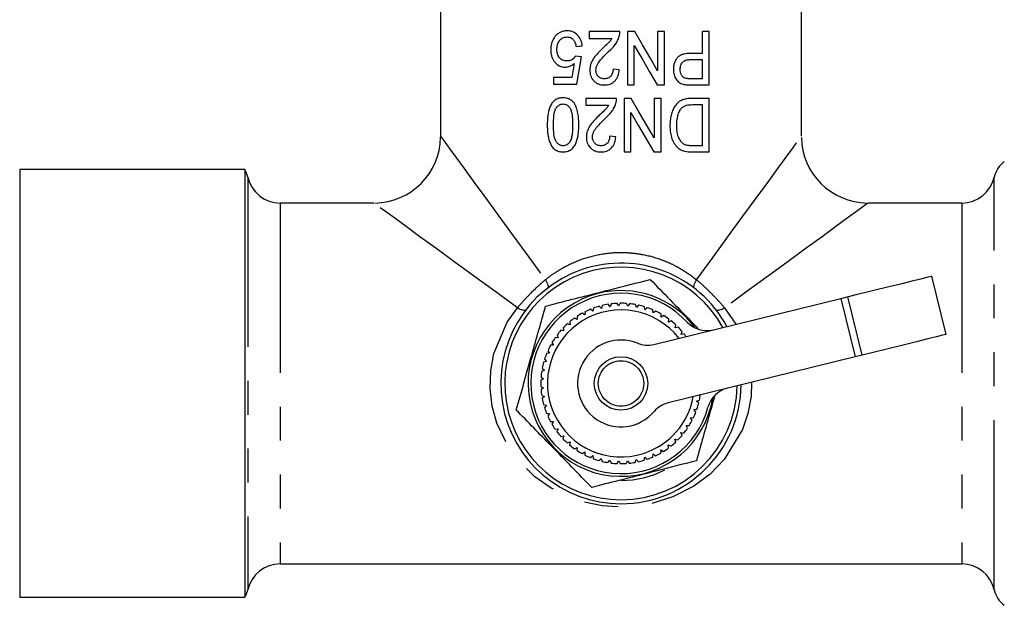
# Model space of a CAD drawing. Extents: x 153 to 254, y 70 to 260.
# Drawn here: x 153 to 190, y 81 to 102 of the extents above; entities that cross this region are included whole.
import ezdxf

# ---------------------------------------------------------------- set-up
doc = ezdxf.new("R2010")
doc.units = 0
doc.linetypes.add('CENTERX2', pattern=[20.32, 12.7, -2.54, 2.54, -2.54])
doc.linetypes.add('PHANTOM', pattern=[12.7, 6.35, -1.27, 1.27, -1.27, 1.27, -1.27])
doc.layers.get('0').update_dxf_attribs({"linetype": 'CONTINUOUS'})

msp = doc.modelspace()

# ---------------------------------------------------------------- linework, layer by layer
at = {"color": 7, "linetype": 'CONTINUOUS'}
for p, q in [((168.562, 105.52), (168.562, 98.07)), ((182.062, 98.07), (182.062, 105.52)), ((175.273, 101.988), (174.119, 101.988)), ((174.119, 101.988), (174.119, 101.731)), ((174.119, 101.731), (174.975, 101.731)), ((175.555, 101.988), (175.555, 99.988)), ((175.826, 101.988), (175.555, 101.988)), ((176.683, 101.988), (176.683, 100.511)), ((176.939, 101.988), (176.683, 101.988)), ((176.939, 99.988), (176.939, 101.988)), ((178.35, 101.988), (178.35, 101.167)), ((178.606, 101.988), (178.35, 101.988)), ((178.606, 99.988), (178.606, 101.988)), ((175.811, 99.988), (175.811, 101.464)), ((178.35, 101.167), (177.912, 101.167)), ((173.558, 100.788), (173.467, 100.27)), ((177.921, 100.936), (178.35, 100.936)), ((178.35, 100.936), (178.35, 100.218)), ((172.785, 100.27), (172.785, 100.013)), ((173.467, 100.27), (172.785, 100.27)), ((178.35, 100.218), (177.925, 100.218)), ((172.785, 100.013), (173.657, 100.013)), ((175.555, 99.988), (175.811, 99.988)), ((176.669, 99.988), (176.939, 99.988)), ((177.947, 99.988), (178.606, 99.988)), ((175.144, 99.481), (173.991, 99.481)), ((173.991, 99.481), (173.991, 99.225)), ((175.697, 99.481), (175.427, 99.481)), ((175.427, 99.481), (175.427, 97.481)), ((176.555, 99.481), (176.555, 98.004)), ((176.811, 99.481), (176.555, 99.481)), ((176.811, 97.481), (176.811, 99.481)), ((178.606, 99.481), (177.968, 99.481)), ((178.606, 97.481), (178.606, 99.481)), ((173.991, 99.225), (174.846, 99.225)), ((177.987, 99.25), (178.35, 99.25)), ((178.35, 99.25), (178.35, 97.712)), ((175.683, 97.481), (175.683, 98.958)), ((178.35, 97.712), (177.992, 97.712)), ((175.427, 97.481), (175.683, 97.481)), ((176.54, 97.481), (176.811, 97.481)), ((177.997, 97.481), (178.606, 97.481)), ((161.235, 96.82), (152.812, 96.82)), ((152.812, 96.82), (152.812, 88.82)), ((161.235, 96.82), (161.235, 80.82)), ((166.062, 95.57), (162.562, 95.57)), ((188.062, 95.57), (184.562, 95.57)), ((187.477, 90.652), (186.939, 92.837)), ((174.902, 91.691), (174.831, 91.781)), ((174.945, 91.797), (174.902, 91.691)), ((175.232, 91.719), (175.172, 91.817)), ((175.287, 91.82), (175.232, 91.719)), ((175.563, 91.709), (175.514, 91.813)), ((175.629, 91.803), (175.563, 91.709)), ((175.891, 91.662), (175.854, 91.771)), ((175.967, 91.748), (175.891, 91.662)), ((176.54, 90.28), (183.541, 92.002)), ((173.961, 91.386), (173.864, 91.447)), ((173.966, 91.501), (173.961, 91.386)), ((174.263, 91.523), (174.173, 91.595)), ((174.28, 91.637), (174.263, 91.523)), ((174.578, 91.625), (174.497, 91.707)), ((174.608, 91.736), (174.578, 91.625)), ((176.211, 91.577), (176.187, 91.69)), ((176.296, 91.654), (176.211, 91.577)), ((176.519, 91.457), (176.509, 91.571)), ((176.613, 91.523), (176.519, 91.457)), ((176.812, 91.302), (176.814, 91.417)), ((173.415, 91.013), (173.307, 91.051)), ((173.394, 91.126), (173.415, 91.013)), ((173.678, 91.215), (173.574, 91.265)), ((173.669, 91.33), (173.678, 91.215)), ((176.913, 91.358), (176.812, 91.302)), ((177.085, 91.115), (177.101, 91.229)), ((177.191, 91.159), (177.085, 91.115)), ((177.335, 90.898), (177.364, 91.009)), ((173.178, 90.783), (173.065, 90.808)), ((173.143, 90.892), (173.178, 90.783)), ((177.446, 90.929), (177.335, 90.898)), ((177.559, 90.654), (177.6, 90.761)), ((177.672, 90.672), (177.559, 90.654)), ((172.73, 90.347), (172.788, 90.248)), ((172.968, 90.527), (172.854, 90.539)), ((172.921, 90.632), (172.968, 90.527)), ((172.642, 89.951), (172.528, 89.937)), ((172.573, 90.043), (172.642, 89.951)), ((172.788, 90.248), (172.674, 90.247)), ((172.531, 89.639), (172.419, 89.612)), ((172.451, 89.723), (172.531, 89.639)), ((184.078, 89.817), (177.078, 88.096)), ((172.455, 89.317), (172.347, 89.278)), ((172.367, 89.391), (172.455, 89.317)), ((152.812, 88.82), (152.812, 80.82)), ((172.417, 88.988), (172.315, 88.937)), ((172.321, 89.051), (172.417, 88.988)), ((172.314, 88.709), (172.417, 88.657)), ((172.417, 88.657), (172.321, 88.594)), ((172.347, 88.368), (172.454, 88.328)), ((172.454, 88.328), (172.366, 88.255)), ((178.136, 88.161), (178.246, 88.194)), ((178.22, 88.082), (178.136, 88.161)), ((172.418, 88.033), (172.529, 88.005)), ((172.529, 88.005), (172.45, 87.922)), ((172.526, 87.708), (172.64, 87.693)), ((172.64, 87.693), (172.571, 87.602)), ((178.043, 87.843), (178.156, 87.864)), ((178.117, 87.755), (178.043, 87.843)), ((172.671, 87.397), (172.786, 87.396)), ((172.786, 87.396), (172.727, 87.297)), ((177.914, 87.538), (178.028, 87.546)), ((177.978, 87.443), (177.914, 87.538)), ((172.851, 87.106), (172.965, 87.117)), ((172.965, 87.117), (172.918, 87.013)), ((177.556, 86.982), (177.669, 86.964)), ((177.596, 86.875), (177.556, 86.982)), ((177.751, 87.25), (177.865, 87.244)), ((177.803, 87.148), (177.751, 87.25)), ((173.062, 86.836), (173.174, 86.861)), ((173.174, 86.861), (173.14, 86.751)), ((173.303, 86.593), (173.411, 86.63)), ((173.411, 86.63), (173.39, 86.517)), ((177.332, 86.739), (177.442, 86.707)), ((177.36, 86.627), (177.332, 86.739)), ((173.57, 86.378), (173.673, 86.428)), ((173.673, 86.428), (173.665, 86.313)), ((173.86, 86.195), (173.957, 86.256)), ((173.957, 86.256), (173.961, 86.142)), ((176.808, 86.335), (176.908, 86.28)), ((176.81, 86.22), (176.808, 86.335)), ((177.081, 86.522), (177.187, 86.478)), ((177.096, 86.408), (177.081, 86.522)), ((174.168, 86.047), (174.258, 86.119)), ((174.258, 86.119), (174.275, 86.005)), ((174.492, 85.934), (174.573, 86.016)), ((174.573, 86.016), (174.603, 85.905)), ((174.826, 85.86), (174.897, 85.95)), ((174.897, 85.95), (174.94, 85.843)), ((175.167, 85.824), (175.227, 85.921)), ((175.227, 85.921), (175.281, 85.82)), ((175.509, 85.826), (175.558, 85.93)), ((175.558, 85.93), (175.624, 85.836)), ((175.849, 85.868), (175.886, 85.977)), ((175.886, 85.977), (175.962, 85.891)), ((176.182, 85.949), (176.206, 86.061)), ((176.206, 86.061), (176.291, 85.984)), ((176.504, 86.067), (176.515, 86.181)), ((176.515, 86.181), (176.608, 86.114)), ((162.562, 82.07), (188.062, 82.07)), ((152.812, 80.82), (161.235, 80.82))]:
    msp.add_line(p, q, dxfattribs=at)
at = {"color": 8, "linetype": 'PHANTOM'}
for p, q in [((161.344, 96.542), (161.344, 81.098)), ((189.281, 81.098), (189.281, 96.542)), ((162.562, 95.57), (162.562, 82.07)), ((188.062, 95.57), (188.062, 82.07)), ((183.541, 92.002), (184.078, 89.817)), ((179.189, 91.649), (179.613, 91.036))]:
    msp.add_line(p, q, dxfattribs=at)
at = {"color": 7, "linetype": 'CENTERX2'}
msp.add_line((183.783, 92.061), (184.321, 89.876), dxfattribs=at)
at = {"color": 7, "linetype": 'CONTINUOUS', "flags": 128}
for points in [[(176.683, 100.511), (176.399, 101), (176.113, 101.493), (175.826, 101.988)], [(173.632, 101.423), (173.747, 101.436), (173.862, 101.449)], [(175.811, 101.464), (176.099, 100.969), (176.385, 100.477), (176.669, 99.988)], [(173.837, 101.039), (173.721, 101.052), (173.606, 101.065)], [(173.657, 100.013), (173.747, 100.525), (173.837, 101.039)], [(175.247, 100.552), (175.132, 100.565), (175.016, 100.577)], [(176.555, 98.004), (176.271, 98.494), (175.985, 98.987), (175.697, 99.481)], [(175.683, 98.958), (175.97, 98.463), (176.256, 97.971), (176.54, 97.481)], [(175.119, 98.045), (175.003, 98.058), (174.888, 98.071)], [(183.541, 92.002), (184.165, 92.155), (184.768, 92.304), (185.33, 92.442), (185.83, 92.565), (186.253, 92.669), (186.583, 92.75), (186.81, 92.805), (186.925, 92.834), (186.939, 92.837)], [(187.477, 90.652), (187.462, 90.649), (187.347, 90.621), (187.12, 90.565), (186.79, 90.484), (186.368, 90.38), (185.867, 90.257), (185.306, 90.119), (184.702, 89.97), (184.078, 89.817)]]:
    msp.add_lwpolyline(points, dxfattribs=at)
at = {"color": 8, "linetype": 'PHANTOM', "flags": 128}
for points in [[(168.562, 98.07), (168.598, 98.021), (168.706, 97.873), (168.885, 97.628), (169.132, 97.289), (169.446, 96.859), (169.822, 96.344), (170.257, 95.747), (170.746, 95.077), (171.284, 94.34), (171.865, 93.544), (172.483, 92.697)], [(178.141, 92.697), (178.759, 93.544), (179.34, 94.34), (179.878, 95.077), (180.367, 95.747), (180.802, 96.344), (181.179, 96.859), (181.492, 97.289), (181.74, 97.628), (181.918, 97.873), (182.026, 98.021), (182.062, 98.07)], [(171.436, 91.649), (170.589, 92.267), (169.792, 92.848), (169.055, 93.386), (168.385, 93.875), (167.789, 94.31), (167.273, 94.686), (166.844, 95), (166.505, 95.247), (166.26, 95.426), (166.112, 95.534), (166.062, 95.57)], [(184.562, 95.57), (184.513, 95.534), (184.365, 95.426), (184.12, 95.247), (183.781, 95), (183.352, 94.686), (182.836, 94.31), (182.24, 93.875), (181.569, 93.386), (180.832, 92.848), (180.036, 92.267), (179.189, 91.649)], [(172.483, 92.697), (172.515, 92.643), (172.542, 92.591), (172.562, 92.542), (172.576, 92.497), (172.583, 92.458), (172.582, 92.424), (172.575, 92.398), (172.56, 92.38)], [(178.064, 92.38), (178.05, 92.398), (178.042, 92.424), (178.042, 92.458), (178.049, 92.497), (178.063, 92.542), (178.083, 92.591), (178.11, 92.643), (178.141, 92.697)], [(180.201, 88.863), (180.185, 88.332), (180.065, 87.697), (179.859, 87.094), (179.176, 85.975), (178.649, 85.432), (178.044, 84.979), (177.256, 84.574), (176.389, 84.307), (175.312, 84.194), (174.607, 84.243), (173.923, 84.384), (172.706, 84.903), (172.094, 85.332), (171.556, 85.85), (171.047, 86.545), (170.67, 87.338), (170.496, 87.97), (170.417, 88.628), (170.438, 89.291), (170.558, 89.941), (171.056, 91.111), (171.436, 91.649), (171.436, 91.649)], [(171.752, 91.572), (171.734, 91.558), (171.708, 91.55), (171.675, 91.55), (171.635, 91.557), (171.59, 91.57), (171.541, 91.591), (171.489, 91.617), (171.436, 91.649)], [(179.189, 91.649), (179.136, 91.617), (179.084, 91.591), (179.035, 91.57), (178.99, 91.557), (178.95, 91.55), (178.917, 91.55), (178.891, 91.558), (178.873, 91.572)]]:
    msp.add_lwpolyline(points, dxfattribs=at)
at = {"color": 7, "linetype": 'CONTINUOUS'}
msp.add_circle((175.312, 88.82), 1, dxfattribs=at)
at = {"color": 8, "linetype": 'PHANTOM'}
msp.add_circle((175.312, 88.82), 0.85, dxfattribs=at)
at = {"color": 7, "linetype": 'CONTINUOUS'}
for centre, radius, start, end in [((166.062, 98.07), 2.5, 270.9734, 359.1507), ((184.562, 98.07), 2.5, 180.9734, 269.1507), ((190.256, 96.32), 1, 126.8699, 167.1604), ((160.369, 96.32), 1, 12.8396, 30), ((162.562, 96.82), 1.25, 192.8396, 270), ((188.062, 96.82), 1.25, 270, 347.1604), ((175.312, 88.82), 4.5, 28.2913, 270), ((175.312, 88.82), 4.35, 28.802, 270), ((175.312, 88.82), 3.475, 104.255, 351.1631), ((175.312, 88.82), 3.375, 42.8731, 344.7545), ((175.312, 88.82), 3.475, 36.4645, 104.255), ((175.312, 88.82), 3, 99.2281, 103.5803), ((175.312, 88.82), 3, 92.6827, 97.0348), ((175.312, 88.82), 3, 86.1372, 90.4893), ((175.312, 88.82), 3, 79.5918, 83.9439), ((175.312, 88.82), 3, 73.0463, 77.3984), ((175.312, 88.82), 2.75, 37.9615, 287.9496), ((175.312, 88.82), 3, 118.8645, 123.2166), ((175.312, 88.82), 3, 112.319, 116.6712), ((175.312, 88.82), 3, 105.7736, 110.1257), ((175.312, 88.82), 3, 66.5009, 70.853), ((175.312, 88.82), 3, 59.9554, 64.3075), ((175.312, 88.82), 3, 131.9554, 136.3075), ((175.312, 88.82), 3, 125.4099, 129.7621), ((175.312, 88.82), 3, 53.4099, 57.7621), ((175.312, 88.82), 3, 46.8645, 51.2166), ((178.519, 91.797), 1, 222.8731, 283.8138), ((175.312, 88.82), 3, 138.5009, 142.853), ((175.312, 88.82), 3, 40.319, 44.6712), ((175.312, 88.82), 3, 35.8381, 38.1257), ((175.312, 88.82), 3, 145.0463, 149.3984), ((175.312, 88.82), 1.625, 67.8632, 319.7644), ((176.302, 91.252), 1, 247.8632, 283.8138), ((175.312, 88.82), 3, 158.1372, 162.4893), ((175.312, 88.82), 3, 151.5918, 155.9439), ((175.312, 88.82), 3, 164.6827, 169.0348), ((175.312, 88.82), 3, 171.2281, 175.5803), ((175.312, 88.82), 3, 177.7736, 182.1257), ((175.312, 88.82), 3, 184.319, 188.6712), ((175.312, 88.82), 4.5, 270, 359.3363), ((175.312, 88.82), 4.35, 270, 358.8256), ((179.533, 87.67), 1, 103.8138, 164.7545), ((175.312, 88.82), 3, 190.8645, 195.2166), ((175.312, 88.82), 2.75, 287.9496, 349.6661), ((177.316, 87.124), 1, 103.8138, 139.7644), ((175.312, 88.82), 3, 341.4099, 345.7621), ((175.312, 88.82), 3, 347.9554, 352.3075), ((175.312, 88.82), 3, 197.4099, 201.7621), ((175.312, 88.82), 3, 334.8645, 339.2166), ((175.312, 88.82), 3, 203.9554, 208.3075), ((175.312, 88.82), 3, 328.319, 332.6712), ((175.312, 88.82), 3, 210.5009, 214.853), ((175.312, 88.82), 3, 217.0463, 221.3984), ((175.312, 88.82), 3, 321.7736, 326.1257), ((175.312, 88.82), 3, 223.5918, 227.9439), ((175.312, 88.82), 3, 308.6827, 313.0348), ((175.312, 88.82), 3, 315.2281, 319.5803), ((175.312, 88.82), 3, 230.1372, 234.4893), ((175.312, 88.82), 3, 236.6827, 241.0348), ((175.312, 88.82), 3, 295.5918, 299.9439), ((175.312, 88.82), 3, 302.1372, 306.4893), ((175.312, 88.82), 3, 243.2281, 247.5803), ((175.312, 88.82), 3, 249.7736, 254.1257), ((175.312, 88.82), 3, 256.319, 260.6712), ((175.312, 88.82), 3, 275.9554, 280.3075), ((175.312, 88.82), 3, 282.5009, 286.853), ((175.312, 88.82), 3, 289.0463, 293.3984), ((175.312, 88.82), 3, 262.8645, 267.2166), ((175.312, 88.82), 3, 269.4099, 273.7621), ((175.312, 88.82), 3.625, 270, 296.9769), ((162.562, 80.82), 1.25, 90, 167.1604), ((188.062, 80.82), 1.25, 12.8396, 90), ((160.369, 81.32), 1, 330, 347.1604), ((190.256, 81.32), 1, 192.8396, 233.1301)]:
    msp.add_arc(centre, radius, start, end, dxfattribs=at)
for points, knots in [([(172.824, 101.77), (172.801, 101.736), (172.779, 101.702), (172.743, 101.627), (172.728, 101.589), (172.705, 101.509), (172.697, 101.469), (172.685, 101.386), (172.683, 101.344), (172.683, 101.302)], [0, 0, 0, 0, 0.25, 0.25, 0.5, 0.5, 0.75, 0.75, 1, 1, 1, 1]), ([(173.291, 102.013), (173.268, 102.013), (173.245, 102.012), (173.2, 102.008), (173.178, 102.004), (173.112, 101.989), (173.068, 101.974), (172.987, 101.932), (172.95, 101.906), (172.882, 101.845), (172.852, 101.808), (172.824, 101.77)], [0, 0, 0, 0, 0.125, 0.125, 0.25, 0.25, 0.5, 0.5, 0.75, 0.75, 1, 1, 1, 1]), ([(172.914, 101.317), (172.915, 101.375), (172.919, 101.432), (172.947, 101.542), (172.971, 101.595), (173.037, 101.688), (173.08, 101.726), (173.154, 101.761), (173.181, 101.769), (173.234, 101.78), (173.262, 101.782), (173.29, 101.782)], [0, 0, 0, 0, 0.25, 0.25, 0.5, 0.5, 0.75, 0.75, 0.875, 0.875, 1, 1, 1, 1]), ([(173.29, 101.782), (173.312, 101.782), (173.334, 101.781), (173.378, 101.773), (173.4, 101.767), (173.464, 101.742), (173.502, 101.714), (173.561, 101.644), (173.583, 101.603), (173.615, 101.516), (173.625, 101.47), (173.632, 101.423)], [0, 0, 0, 0, 0.125, 0.125, 0.25, 0.25, 0.5, 0.5, 0.75, 0.75, 1, 1, 1, 1]), ([(173.862, 101.449), (173.858, 101.487), (173.854, 101.524), (173.837, 101.597), (173.826, 101.633), (173.784, 101.737), (173.743, 101.802), (173.637, 101.909), (173.575, 101.951), (173.471, 101.99), (173.436, 101.999), (173.364, 102.011), (173.327, 102.012), (173.291, 102.013)], [0, 0, 0, 0, 0.125, 0.125, 0.25, 0.25, 0.5, 0.5, 0.75, 0.75, 0.875, 0.875, 1, 1, 1, 1]), ([(174.975, 101.731), (174.952, 101.695), (174.929, 101.66), (174.875, 101.595), (174.845, 101.565), (174.754, 101.476), (174.692, 101.418), (174.63, 101.36)], [0, 0, 0, 0, 0.25, 0.25, 0.5, 0.5, 1, 1, 1, 1]), ([(174.851, 101.238), (174.939, 101.317), (175.024, 101.4), (175.13, 101.543), (175.16, 101.594), (175.199, 101.672), (175.211, 101.698), (175.232, 101.753), (175.241, 101.781), (175.25, 101.81)], [0, 0, 0, 0, 0.5, 0.5, 0.75, 0.75, 0.875, 0.875, 1, 1, 1, 1]), ([(175.25, 101.81), (175.258, 101.839), (175.265, 101.868), (175.272, 101.928), (175.273, 101.958), (175.273, 101.988)], [0, 0, 0, 0, 0.5, 0.5, 1, 1, 1, 1]), ([(174.63, 101.36), (174.572, 101.303), (174.513, 101.246), (174.401, 101.127), (174.347, 101.065), (174.254, 100.93), (174.214, 100.859), (174.173, 100.744), (174.162, 100.703), (174.148, 100.622), (174.145, 100.581), (174.144, 100.54)], [0, 0, 0, 0, 0.25, 0.25, 0.5, 0.5, 0.75, 0.75, 0.875, 0.875, 1, 1, 1, 1]), ([(172.683, 101.302), (172.684, 101.261), (172.685, 101.221), (172.696, 101.142), (172.704, 101.103), (172.727, 101.026), (172.742, 100.988), (172.779, 100.918), (172.8, 100.885), (172.875, 100.792), (172.934, 100.741), (173.038, 100.688), (173.074, 100.675), (173.149, 100.658), (173.188, 100.655), (173.227, 100.654)], [0, 0, 0, 0, 0.125, 0.125, 0.25, 0.25, 0.375, 0.375, 0.5, 0.5, 0.75, 0.75, 0.875, 0.875, 1, 1, 1, 1]), ([(173.288, 100.885), (173.261, 100.886), (173.234, 100.887), (173.182, 100.895), (173.157, 100.901), (173.082, 100.93), (173.038, 100.962), (172.971, 101.047), (172.947, 101.098), (172.919, 101.206), (172.915, 101.261), (172.914, 101.317)], [0, 0, 0, 0, 0.125, 0.125, 0.25, 0.25, 0.5, 0.5, 0.75, 0.75, 1, 1, 1, 1]), ([(173.606, 101.065), (173.588, 101.037), (173.569, 101.01), (173.524, 100.965), (173.498, 100.945), (173.443, 100.912), (173.413, 100.901), (173.351, 100.888), (173.319, 100.886), (173.288, 100.885)], [0, 0, 0, 0, 0.25, 0.25, 0.5, 0.5, 0.75, 0.75, 1, 1, 1, 1]), ([(174.375, 100.541), (174.377, 100.577), (174.38, 100.613), (174.399, 100.682), (174.412, 100.716), (174.461, 100.814), (174.504, 100.871), (174.596, 100.982), (174.646, 101.034), (174.747, 101.138), (174.799, 101.188), (174.851, 101.238)], [0, 0, 0, 0, 0.125, 0.125, 0.25, 0.25, 0.5, 0.5, 0.75, 0.75, 1, 1, 1, 1]), ([(177.912, 101.167), (177.872, 101.166), (177.831, 101.165), (177.751, 101.158), (177.711, 101.152), (177.632, 101.133), (177.592, 101.12), (177.517, 101.085), (177.481, 101.062), (177.419, 101.005), (177.394, 100.97), (177.348, 100.897), (177.329, 100.859), (177.3, 100.778), (177.29, 100.735), (177.276, 100.65), (177.273, 100.606), (177.273, 100.563)], [0, 0, 0, 0, 0.125, 0.125, 0.25, 0.25, 0.375, 0.375, 0.5, 0.5, 0.625, 0.625, 0.75, 0.75, 0.875, 0.875, 1, 1, 1, 1]), ([(173.227, 100.654), (173.257, 100.655), (173.287, 100.657), (173.345, 100.669), (173.374, 100.678), (173.43, 100.702), (173.457, 100.716), (173.509, 100.749), (173.534, 100.768), (173.558, 100.788)], [0, 0, 0, 0, 0.25, 0.25, 0.5, 0.5, 0.75, 0.75, 1, 1, 1, 1]), ([(177.529, 100.571), (177.53, 100.624), (177.535, 100.677), (177.569, 100.778), (177.597, 100.824), (177.675, 100.891), (177.724, 100.91), (177.822, 100.933), (177.871, 100.935), (177.921, 100.936)], [0, 0, 0, 0, 0.25, 0.25, 0.5, 0.5, 0.75, 0.75, 1, 1, 1, 1]), ([(174.144, 100.54), (174.145, 100.503), (174.147, 100.467), (174.159, 100.396), (174.167, 100.36), (174.205, 100.257), (174.243, 100.196), (174.318, 100.116), (174.345, 100.093), (174.405, 100.053), (174.438, 100.036), (174.505, 100.011), (174.54, 100.002), (174.612, 99.99), (174.648, 99.988), (174.685, 99.988)], [0, 0, 0, 0, 0.125, 0.125, 0.25, 0.25, 0.5, 0.5, 0.625, 0.625, 0.75, 0.75, 0.875, 0.875, 1, 1, 1, 1]), ([(174.689, 100.218), (174.647, 100.22), (174.606, 100.225), (174.528, 100.255), (174.492, 100.28), (174.435, 100.341), (174.411, 100.377), (174.382, 100.456), (174.376, 100.498), (174.375, 100.541)], [0, 0, 0, 0, 0.25, 0.25, 0.5, 0.5, 0.75, 0.75, 1, 1, 1, 1]), ([(174.685, 99.988), (174.722, 99.988), (174.759, 99.99), (174.831, 100.001), (174.867, 100.01), (174.938, 100.035), (174.971, 100.052), (175.034, 100.091), (175.063, 100.116), (175.14, 100.196), (175.177, 100.263), (175.215, 100.368), (175.225, 100.404), (175.239, 100.477), (175.243, 100.514), (175.247, 100.552)], [0, 0, 0, 0, 0.125, 0.125, 0.25, 0.25, 0.375, 0.375, 0.5, 0.5, 0.75, 0.75, 0.875, 0.875, 1, 1, 1, 1]), ([(175.016, 100.577), (175.015, 100.532), (175.011, 100.486), (174.985, 100.398), (174.964, 100.356), (174.904, 100.287), (174.866, 100.26), (174.782, 100.225), (174.735, 100.22), (174.689, 100.218)], [0, 0, 0, 0, 0.25, 0.25, 0.5, 0.5, 0.75, 0.75, 1, 1, 1, 1]), ([(177.273, 100.563), (177.273, 100.53), (177.274, 100.498), (177.282, 100.435), (177.289, 100.404), (177.315, 100.311), (177.34, 100.252), (177.41, 100.146), (177.456, 100.101), (177.536, 100.053), (177.564, 100.04), (177.622, 100.02), (177.652, 100.013), (177.681, 100.006)], [0, 0, 0, 0, 0.125, 0.125, 0.25, 0.25, 0.5, 0.5, 0.75, 0.75, 0.875, 0.875, 1, 1, 1, 1]), ([(177.72, 100.236), (177.705, 100.242), (177.689, 100.248), (177.661, 100.265), (177.648, 100.275), (177.61, 100.31), (177.59, 100.338), (177.558, 100.399), (177.547, 100.432), (177.532, 100.501), (177.53, 100.536), (177.529, 100.571)], [0, 0, 0, 0, 0.125, 0.125, 0.25, 0.25, 0.5, 0.5, 0.75, 0.75, 1, 1, 1, 1]), ([(177.925, 100.218), (177.891, 100.219), (177.857, 100.219), (177.823, 100.221), (177.806, 100.222), (177.789, 100.223), (177.772, 100.226), (177.754, 100.228), (177.737, 100.232), (177.72, 100.236)], [0, 0, 0, 0, 0.000221137, 0.000221137, 0.000221137, 0.000332267, 0.000332267, 0.000332267, 0.0004444805, 0.0004444805, 0.0004444805, 0.0004444805]), ([(177.681, 100.006), (177.703, 100.002), (177.725, 99.999), (177.747, 99.996), (177.781, 99.993), (177.814, 99.991), (177.847, 99.989), (177.881, 99.988), (177.914, 99.988), (177.947, 99.988)], [0, 0, 0, 0, 0.0001425701, 0.0001425701, 0.0001425701, 0.0003578983, 0.0003578983, 0.0003578983, 0.0005738604, 0.0005738604, 0.0005738604, 0.0005738604]), ([(173.144, 99.507), (173.118, 99.506), (173.091, 99.506), (173.039, 99.499), (173.013, 99.494), (172.936, 99.472), (172.886, 99.45), (172.8, 99.386), (172.761, 99.346), (172.698, 99.257), (172.672, 99.207), (172.61, 99.053), (172.587, 98.941), (172.566, 98.775), (172.562, 98.719), (172.556, 98.607), (172.555, 98.551), (172.555, 98.495)], [0, 0, 0, 0, 0.0625, 0.0625, 0.125, 0.125, 0.25, 0.25, 0.375, 0.375, 0.5, 0.5, 0.75, 0.75, 0.875, 0.875, 1, 1, 1, 1]), ([(173.555, 99.314), (173.542, 99.33), (173.53, 99.345), (173.502, 99.374), (173.487, 99.387), (173.441, 99.424), (173.407, 99.446), (173.336, 99.478), (173.299, 99.489), (173.222, 99.504), (173.183, 99.506), (173.144, 99.507)], [0, 0, 0, 0, 0.125, 0.125, 0.25, 0.25, 0.5, 0.5, 0.75, 0.75, 1, 1, 1, 1]), ([(175.122, 99.303), (175.129, 99.332), (175.136, 99.362), (175.144, 99.421), (175.145, 99.451), (175.144, 99.481)], [0, 0, 0, 0, 0.5, 0.5, 1, 1, 1, 1]), ([(177.968, 99.481), (177.909, 99.48), (177.85, 99.478), (177.733, 99.461), (177.674, 99.447), (177.56, 99.404), (177.506, 99.375), (177.41, 99.295), (177.369, 99.248), (177.296, 99.144), (177.267, 99.088), (177.219, 98.971), (177.2, 98.909), (177.17, 98.786), (177.16, 98.724), (177.147, 98.598), (177.145, 98.534), (177.144, 98.47)], [0, 0, 0, 0, 0.125, 0.125, 0.25, 0.25, 0.375, 0.375, 0.5, 0.5, 0.625, 0.625, 0.75, 0.75, 0.875, 0.875, 1, 1, 1, 1]), ([(172.785, 98.494), (172.786, 98.575), (172.788, 98.656), (172.799, 98.818), (172.809, 98.899), (172.838, 99.016), (172.85, 99.054), (172.886, 99.126), (172.91, 99.158), (172.965, 99.213), (172.997, 99.237), (173.05, 99.26), (173.068, 99.267), (173.106, 99.274), (173.125, 99.275), (173.144, 99.276)], [0, 0, 0, 0, 0.25, 0.25, 0.5, 0.5, 0.625, 0.625, 0.75, 0.75, 0.875, 0.875, 0.9375, 0.9375, 1, 1, 1, 1]), ([(173.144, 99.276), (173.164, 99.275), (173.183, 99.274), (173.22, 99.267), (173.239, 99.261), (173.292, 99.237), (173.324, 99.214), (173.379, 99.157), (173.404, 99.125), (173.44, 99.053), (173.452, 99.014), (173.48, 98.897), (173.49, 98.816), (173.501, 98.655), (173.503, 98.575), (173.503, 98.494)], [0, 0, 0, 0, 0.0625, 0.0625, 0.125, 0.125, 0.25, 0.25, 0.375, 0.375, 0.5, 0.5, 0.75, 0.75, 1, 1, 1, 1]), ([(173.734, 98.495), (173.733, 98.566), (173.732, 98.637), (173.722, 98.779), (173.714, 98.85), (173.689, 98.99), (173.672, 99.058), (173.637, 99.158), (173.624, 99.19), (173.593, 99.254), (173.574, 99.284), (173.555, 99.314)], [0, 0, 0, 0, 0.25, 0.25, 0.5, 0.5, 0.75, 0.75, 0.875, 0.875, 1, 1, 1, 1]), ([(174.846, 99.225), (174.824, 99.189), (174.801, 99.153), (174.746, 99.088), (174.717, 99.058), (174.626, 98.969), (174.564, 98.911), (174.502, 98.854)], [0, 0, 0, 0, 0.25, 0.25, 0.5, 0.5, 1, 1, 1, 1]), ([(174.723, 98.732), (174.81, 98.811), (174.896, 98.894), (175.001, 99.037), (175.031, 99.087), (175.071, 99.165), (175.083, 99.192), (175.104, 99.247), (175.113, 99.275), (175.122, 99.303)], [0, 0, 0, 0, 0.5, 0.5, 0.75, 0.75, 0.875, 0.875, 1, 1, 1, 1]), ([(177.57, 99.109), (177.584, 99.124), (177.597, 99.138), (177.627, 99.163), (177.643, 99.173), (177.692, 99.202), (177.728, 99.217), (177.837, 99.246), (177.912, 99.249), (177.987, 99.25)], [0, 0, 0, 0, 0.125, 0.125, 0.25, 0.25, 0.5, 0.5, 1, 1, 1, 1]), ([(174.502, 98.854), (174.443, 98.797), (174.385, 98.739), (174.273, 98.62), (174.219, 98.559), (174.126, 98.424), (174.086, 98.353), (174.045, 98.238), (174.034, 98.197), (174.02, 98.116), (174.017, 98.075), (174.016, 98.033)], [0, 0, 0, 0, 0.25, 0.25, 0.5, 0.5, 0.75, 0.75, 0.875, 0.875, 1, 1, 1, 1]), ([(177.401, 98.466), (177.402, 98.523), (177.403, 98.58), (177.413, 98.693), (177.421, 98.749), (177.446, 98.86), (177.462, 98.914), (177.495, 98.991), (177.508, 99.016), (177.537, 99.065), (177.553, 99.087), (177.57, 99.109)], [0, 0, 0, 0, 0.25, 0.25, 0.5, 0.5, 0.75, 0.75, 0.875, 0.875, 1, 1, 1, 1]), ([(172.555, 98.495), (172.555, 98.438), (172.556, 98.382), (172.561, 98.269), (172.566, 98.213), (172.579, 98.101), (172.59, 98.047), (172.617, 97.939), (172.633, 97.886), (172.674, 97.783), (172.697, 97.732), (172.758, 97.642), (172.798, 97.602), (172.885, 97.541), (172.935, 97.518), (173.011, 97.495), (173.037, 97.49), (173.09, 97.483), (173.117, 97.482), (173.144, 97.481)], [0, 0, 0, 0, 0.125, 0.125, 0.25, 0.25, 0.375, 0.375, 0.5, 0.5, 0.625, 0.625, 0.75, 0.75, 0.875, 0.875, 0.9375, 0.9375, 1, 1, 1, 1]), ([(173.147, 97.712), (173.127, 97.713), (173.108, 97.714), (173.07, 97.721), (173.052, 97.726), (172.998, 97.749), (172.966, 97.772), (172.911, 97.829), (172.887, 97.861), (172.851, 97.933), (172.839, 97.972), (172.809, 98.089), (172.799, 98.17), (172.788, 98.332), (172.786, 98.413), (172.785, 98.494)], [0, 0, 0, 0, 0.0625, 0.0625, 0.125, 0.125, 0.25, 0.25, 0.375, 0.375, 0.5, 0.5, 0.75, 0.75, 1, 1, 1, 1]), ([(173.144, 97.481), (173.171, 97.482), (173.198, 97.482), (173.25, 97.489), (173.276, 97.495), (173.328, 97.509), (173.354, 97.518), (173.403, 97.542), (173.426, 97.556), (173.492, 97.604), (173.53, 97.645), (173.593, 97.737), (173.619, 97.786), (173.679, 97.942), (173.703, 98.052), (173.723, 98.217), (173.728, 98.272), (173.733, 98.383), (173.734, 98.439), (173.734, 98.495)], [0, 0, 0, 0, 0.0625, 0.0625, 0.125, 0.125, 0.1875, 0.1875, 0.25, 0.25, 0.375, 0.375, 0.5, 0.5, 0.75, 0.75, 0.875, 0.875, 1, 1, 1, 1]), ([(173.503, 98.494), (173.503, 98.383), (173.499, 98.273), (173.479, 98.108), (173.47, 98.054), (173.449, 97.975), (173.442, 97.949), (173.422, 97.898), (173.41, 97.873), (173.396, 97.849)], [0, 0, 0, 0, 0.5, 0.5, 0.75, 0.75, 0.875, 0.875, 1, 1, 1, 1]), ([(174.247, 98.035), (174.249, 98.071), (174.252, 98.107), (174.271, 98.176), (174.284, 98.21), (174.332, 98.308), (174.376, 98.365), (174.468, 98.475), (174.518, 98.528), (174.619, 98.631), (174.67, 98.682), (174.723, 98.732)], [0, 0, 0, 0, 0.125, 0.125, 0.25, 0.25, 0.5, 0.5, 0.75, 0.75, 1, 1, 1, 1]), ([(177.144, 98.47), (177.146, 98.396), (177.148, 98.321), (177.167, 98.173), (177.182, 98.1), (177.224, 97.958), (177.252, 97.888), (177.307, 97.793), (177.328, 97.763), (177.372, 97.705), (177.397, 97.679), (177.423, 97.653)], [0, 0, 0, 0, 0.25, 0.25, 0.5, 0.5, 0.75, 0.75, 0.875, 0.875, 1, 1, 1, 1]), ([(177.701, 97.753), (177.687, 97.761), (177.672, 97.768), (177.644, 97.786), (177.631, 97.796), (177.594, 97.829), (177.571, 97.854), (177.51, 97.934), (177.477, 97.995), (177.433, 98.124), (177.42, 98.191), (177.404, 98.328), (177.401, 98.397), (177.401, 98.466)], [0, 0, 0, 0, 0.0625, 0.0625, 0.125, 0.125, 0.25, 0.25, 0.5, 0.5, 0.75, 0.75, 1, 1, 1, 1]), ([(174.016, 98.033), (174.017, 97.997), (174.019, 97.96), (174.031, 97.889), (174.039, 97.854), (174.077, 97.751), (174.115, 97.689), (174.19, 97.61), (174.217, 97.586), (174.277, 97.547), (174.31, 97.53), (174.377, 97.504), (174.412, 97.496), (174.484, 97.484), (174.52, 97.482), (174.556, 97.481)], [0, 0, 0, 0, 0.125, 0.125, 0.25, 0.25, 0.5, 0.5, 0.625, 0.625, 0.75, 0.75, 0.875, 0.875, 1, 1, 1, 1]), ([(174.561, 97.712), (174.519, 97.713), (174.478, 97.718), (174.399, 97.749), (174.364, 97.773), (174.307, 97.835), (174.283, 97.871), (174.254, 97.949), (174.248, 97.992), (174.247, 98.035)], [0, 0, 0, 0, 0.25, 0.25, 0.5, 0.5, 0.75, 0.75, 1, 1, 1, 1]), ([(174.556, 97.481), (174.593, 97.482), (174.63, 97.484), (174.703, 97.495), (174.739, 97.503), (174.809, 97.529), (174.843, 97.545), (174.905, 97.585), (174.934, 97.609), (175.011, 97.69), (175.049, 97.756), (175.087, 97.861), (175.097, 97.897), (175.111, 97.971), (175.115, 98.008), (175.119, 98.045)], [0, 0, 0, 0, 0.125, 0.125, 0.25, 0.25, 0.375, 0.375, 0.5, 0.5, 0.75, 0.75, 0.875, 0.875, 1, 1, 1, 1]), ([(174.888, 98.071), (174.887, 98.025), (174.883, 97.98), (174.857, 97.892), (174.836, 97.85), (174.776, 97.781), (174.738, 97.753), (174.653, 97.719), (174.607, 97.713), (174.561, 97.712)], [0, 0, 0, 0, 0.25, 0.25, 0.5, 0.5, 0.75, 0.75, 1, 1, 1, 1]), ([(173.396, 97.849), (173.381, 97.829), (173.365, 97.809), (173.329, 97.774), (173.309, 97.76), (173.266, 97.735), (173.243, 97.726), (173.196, 97.714), (173.171, 97.713), (173.147, 97.712)], [0, 0, 0, 0, 0.25, 0.25, 0.5, 0.5, 0.75, 0.75, 1, 1, 1, 1]), ([(177.423, 97.653), (177.442, 97.636), (177.461, 97.619), (177.501, 97.589), (177.522, 97.576), (177.566, 97.552), (177.589, 97.541), (177.635, 97.524), (177.659, 97.517), (177.682, 97.51)], [0, 0, 0, 0, 0.25, 0.25, 0.5, 0.5, 0.75, 0.75, 1, 1, 1, 1]), ([(177.992, 97.712), (177.944, 97.713), (177.895, 97.713), (177.821, 97.722), (177.797, 97.725), (177.748, 97.736), (177.725, 97.744), (177.701, 97.753)], [0, 0, 0, 0, 0.5, 0.5, 0.75, 0.75, 1, 1, 1, 1]), ([(172.492, 91.715), (172.619, 91.747), (173.069, 91.861), (173.868, 92.064), (175.069, 92.369), (175.907, 92.582), (176.409, 92.71)], [0, 0, 0, 0, 0.099503, 0.352404, 0.611358, 1, 1, 1, 1]), ([(176.409, 92.71), (176.654, 92.459), (177.148, 91.951), (177.758, 91.325), (178.109, 90.965), (178.203, 90.868)], [0, 0, 0, 0, 0.416922, 0.842885, 1, 1, 1, 1]), ([(171.395, 87.825), (171.491, 88.162), (171.683, 88.845), (171.968, 89.856), (172.241, 90.823), (172.408, 91.416), (172.492, 91.715)], [0, 0, 0, 0, 0.264603, 0.534944, 0.765341, 1, 1, 1, 1]), ([(178.815, 88.345), (178.757, 88.141), (178.615, 87.634), (178.384, 86.817), (178.217, 86.224), (178.133, 85.925)], [0, 0, 0, 0, 0.250877, 0.622006, 1, 1, 1, 1]), ([(174.216, 84.93), (173.971, 85.181), (173.476, 85.689), (172.743, 86.442), (172.042, 87.161), (171.612, 87.602), (171.395, 87.825)], [0, 0, 0, 0, 0.264603, 0.534944, 0.765341, 1, 1, 1, 1]), ([(178.133, 85.925), (177.63, 85.798), (176.801, 85.587), (175.601, 85.282), (174.801, 85.079), (174.343, 84.962), (174.216, 84.93)], [0, 0, 0, 0, 0.38864, 0.641157, 0.900497, 1, 1, 1, 1])]:
    msp.add_open_spline(points, degree=3, knots=knots, dxfattribs=at)
msp.add_open_spline([(177.682, 97.51), (177.786, 97.485), (177.892, 97.482), (177.997, 97.481)], degree=3, dxfattribs=at)
at = {"color": 8, "linetype": 'PHANTOM'}
for points, knots in [([(172.483, 92.697), (172.579, 92.775), (172.677, 92.849), (172.882, 92.991), (172.989, 93.059), (173.316, 93.248), (173.544, 93.356), (174.02, 93.532), (174.268, 93.602), (174.786, 93.696), (175.046, 93.72), (175.438, 93.72), (175.569, 93.714), (175.831, 93.691), (175.962, 93.673), (176.348, 93.604), (176.596, 93.535), (176.957, 93.402), (177.076, 93.352), (177.307, 93.243), (177.419, 93.184), (177.745, 92.996), (177.949, 92.854), (178.141, 92.697)], [0, 0, 0, 0, 0.0625, 0.0625, 0.125, 0.125, 0.25, 0.25, 0.375, 0.375, 0.5, 0.5, 0.5625, 0.5625, 0.625, 0.625, 0.75, 0.75, 0.8125, 0.8125, 0.875, 0.875, 1, 1, 1, 1]), ([(172.483, 92.697), (172.3, 92.543), (172.114, 92.373), (171.848, 92.107), (171.761, 92.016), (171.593, 91.832), (171.512, 91.741), (171.436, 91.649)], [0, 0, 0, 0, 0.5, 0.5, 0.75, 0.75, 1, 1, 1, 1]), ([(179.189, 91.649), (179.112, 91.741), (179.031, 91.833), (178.863, 92.016), (178.777, 92.107), (178.6, 92.284), (178.508, 92.372), (178.325, 92.54), (178.233, 92.62), (178.141, 92.697)], [0, 0, 0, 0, 0.25, 0.25, 0.5, 0.5, 0.75, 0.75, 1, 1, 1, 1])]:
    msp.add_open_spline(points, degree=3, knots=knots, dxfattribs=at)

doc.saveas('drawing.dxf')
